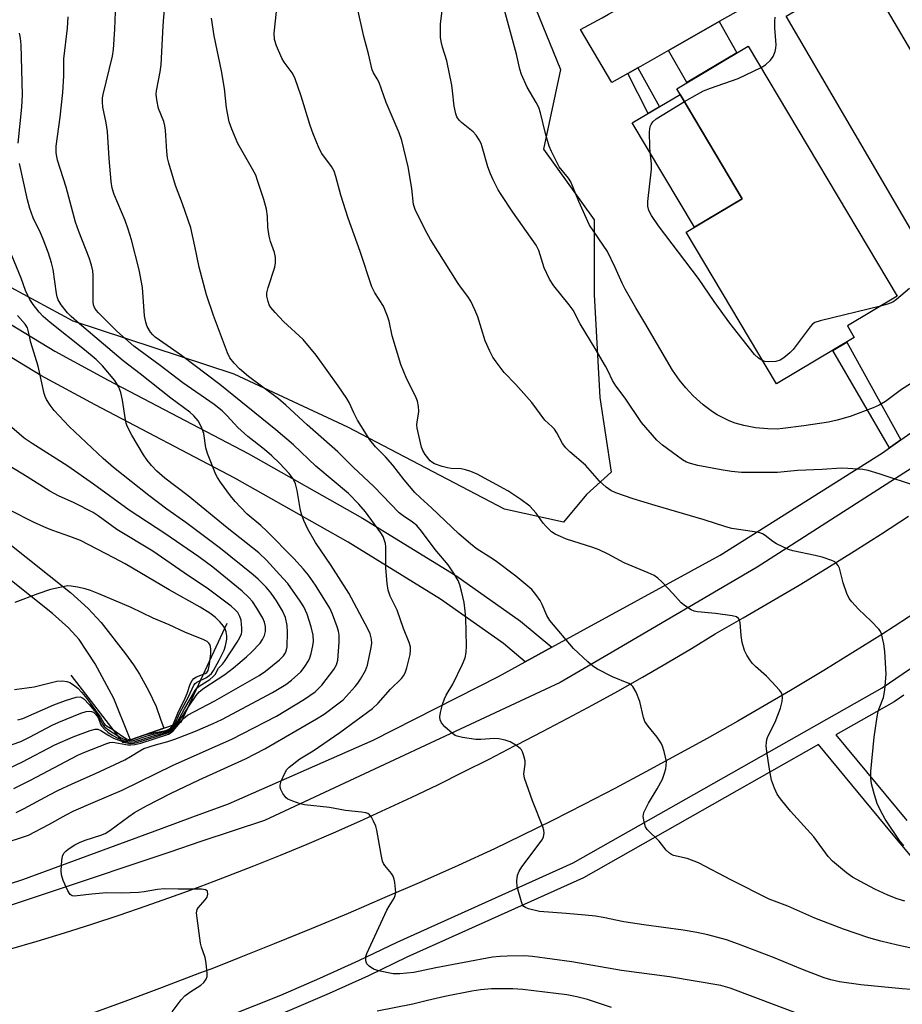
# Model space of a CAD drawing. Units: inches. Extents: x 1237770 to 1243770, y 569452 to 573453.
# Drawn here: x 1238489 to 1238717, y 569586 to 569841 of the extents above; entities that cross this region are included whole.
import ezdxf

# ---------------------------------------------------------------- set-up
doc = ezdxf.new("R2010")
doc.units = ezdxf.units.IN
doc.header["$MEASUREMENT"] = 0
for name, color, linetype in [('BLDG-Footprint', 5, 'Continuous'), ('CULTRL-Pad', 6, 'Continuous'), ('HYDRO-Headwall', 2, 'Continuous'), ('NTRL-Trees', 3, 'Continuous'), ('TRANS-Driveway', 251, 'Continuous'), ('TRANS-Non Street Sidewalk', 7, 'Continuous'), ('TRANS-Road', 130, 'Continuous'), ('TRANS-Street Sidewalk', 7, 'Continuous'), ('Undefined', 1, 'Continuous')]:
    doc.layers.add(name, color=color, linetype=linetype)

msp = doc.modelspace()

# ---------------------------------------------------------------- linework, layer by layer
at = {"layer": 'BLDG-Footprint'}
for points, elevation in [([(1238721.22, 569830.56), (1238725.22, 569823.73), (1238738.38, 569831.44), (1238757.75, 569798.31), (1238738.14, 569786.84), (1238738.94, 569785.46), (1238725.2, 569777.42), (1238705.16, 569811.68), (1238687.26, 569842.28), (1238707.46, 569854.09)], 537.72), ([(1238704.95, 569759.02), (1238684.81, 569747.02), (1238661.39, 569786.31), (1238675.92, 569794.97), (1238658.92, 569823.5), (1238677.46, 569834.55), (1238716.1, 569769.74), (1238703.16, 569762.03)], 536.57)]:
    msp.add_lwpolyline(points, close=True, dxfattribs=dict(at, elevation=elevation))
at = {"layer": 'CULTRL-Pad'}
msp.add_lwpolyline([(1238675.92, 569794.97), (1238663.54, 569787.59), (1238647.42, 569814.63), (1238659.81, 569822.01)], close=True, dxfattribs=at)
at = {"layer": 'HYDRO-Headwall'}
msp.add_lwpolyline([(1238501.94, 569671.51), (1238515.4, 569654.08), (1238530.54, 569659.33), (1238542.46, 569684.97)], dxfattribs=at)
at = {"layer": 'NTRL-Trees'}
msp.add_lwpolyline([(1238613.93, 569865.01), (1238628.83, 569828.51), (1238624.43, 569807.81), (1238637.52, 569789.49), (1238637.52, 569770.18), (1238639.01, 569743.45), (1238641.98, 569724.14), (1238635.59, 569718.29), (1238629.57, 569711.19), (1238614.3, 569714.54), (1238573.7, 569735.77), (1238544.28, 569749.55), (1238502.55, 569763.22), (1238486.55, 569771.9), (1238462.34, 569790.89), (1238442.6, 569835.22), (1238429.94, 569872.09)], dxfattribs=at)
at = {"layer": 'TRANS-Driveway'}
msp.add_lwpolyline([(1238656.83, 569833.42), (1238669.97, 569840.88), (1238674.54, 569832.81), (1238661.56, 569825.07)], close=True, dxfattribs=at)
at = {"layer": 'TRANS-Non Street Sidewalk'}
for points in [[(1238646.3, 569827.45), (1238648.86, 569828.9), (1238654.49, 569818.84), (1238651.56, 569817.09)], [(1238716.98, 569732.49), (1238714.03, 569730.43), (1238699.35, 569755.68), (1238702.99, 569757.84)]]:
    msp.add_lwpolyline(points, close=True, dxfattribs=at)
for points in [[(1238476.72, 569768.3), (1238497.79, 569755.51), (1238511.63, 569747.95), (1238547.9, 569728.97), (1238577.47, 569712.21), (1238601.69, 569697.32), (1238618.49, 569685.49), (1238626.56, 569678.73), (1238619.7, 569674.98), (1238614.05, 569679.72), (1238597.68, 569691.23), (1238573.77, 569705.94), (1238544.42, 569722.58), (1238508.2, 569741.53), (1238494.16, 569749.21), (1238464.45, 569767.24)], [(1238484.8, 569706.49), (1238501.83, 569692.94), (1238506.38, 569688.82), (1238509.76, 569685.13), (1238516.11, 569677.07), (1238518.18, 569674.21), (1238519.75, 569671.8), (1238522.09, 569667.54), (1238524.07, 569663.37), (1238525.2, 569660.13), (1238525.99, 569657.75), (1238517.35, 569654.75), (1238516.97, 569655.83), (1238513.05, 569665.49), (1238508.22, 569674.48), (1238504.1, 569680.72), (1238501.33, 569683.74), (1238497.2, 569687.49), (1238480.11, 569701.09)]]:
    msp.add_lwpolyline(points, dxfattribs=at)
at = {"layer": 'TRANS-Road'}
for points in [[(1238728.39, 569874.9), (1238709.5, 569863.75), (1238708.11, 569862.93), (1238700.28, 569858.31), (1238689.23, 569851.8), (1238686.44, 569850.21), (1238669.97, 569840.88), (1238656.83, 569833.42), (1238649.54, 569829.29), (1238648.86, 569828.9), (1238646.3, 569827.45), (1238642.13, 569825.09), (1238634.01, 569838.8), (1238639.62, 569841.89), (1238641.26, 569842.79), (1238649.77, 569847.48), (1238655.17, 569850.45), (1238673.35, 569860.46), (1238721.54, 569888.25)], [(1238486.03, 569600.46), (1238493.17, 569602.56), (1238500.28, 569604.74), (1238507.37, 569606.99), (1238514.44, 569609.32), (1238521.48, 569611.73), (1238528.5, 569614.21), (1238531.21, 569615.21), (1238535.48, 569616.77), (1238539.03, 569618.11), (1238542.44, 569619.4), (1238549.37, 569622.11), (1238556.28, 569624.89), (1238563.15, 569627.75), (1238569.99, 569630.68), (1238576.8, 569633.68), (1238583.57, 569636.76), (1238590.32, 569639.9), (1238597.02, 569643.13), (1238603.7, 569646.42), (1238610.33, 569649.78), (1238616.93, 569653.22), (1238617.63, 569653.58), (1238624.19, 569656.93), (1238630.72, 569660.34), (1238637.22, 569663.82), (1238643.67, 569667.38), (1238650.09, 569671), (1238656.47, 569674.7), (1238662.8, 569678.46), (1238668.91, 569682.18), (1238676.19, 569686.34), (1238683.44, 569690.57), (1238690.64, 569694.87), (1238697.79, 569699.23), (1238704.91, 569703.67), (1238711.98, 569708.17), (1238719.02, 569712.74)], [(1238722.7, 569688.97), (1238715.27, 569684.13), (1238712.07, 569682.08), (1238704.57, 569677.35), (1238697.02, 569672.68), (1238696.19, 569672.16), (1238688.39, 569667.51), (1238680.55, 569662.93), (1238674.75, 569659.6), (1238666.84, 569655.14), (1238658.9, 569650.74), (1238650.91, 569646.42), (1238642.89, 569642.17), (1238634.83, 569637.99), (1238626.74, 569633.88), (1238618.61, 569629.85), (1238611.72, 569626.5), (1238602.28, 569622.21), (1238592.8, 569617.99), (1238583.3, 569613.85), (1238573.76, 569609.78), (1238564.19, 569605.78), (1238554.59, 569601.86), (1238545.56, 569598.25), (1238544.95, 569598.01), (1238538.16, 569595.36), (1238535.29, 569594.24), (1238525.61, 569590.54), (1238515.89, 569586.92), (1238506.14, 569583.37)]]:
    msp.add_lwpolyline(points, dxfattribs=at)
at = {"layer": 'TRANS-Street Sidewalk'}
for points in [[(1238188.43, 569522.22), (1238225.76, 569535.58), (1238290.34, 569556.76), (1238359.27, 569577.6), (1238440.69, 569602.77), (1238489.47, 569618.57), (1238525.39, 569631.79), (1238533.54, 569634.79), (1238542.77, 569638.19), (1238580.27, 569654.68), (1238612.74, 569671.17), (1238619.7, 569674.98), (1238626.56, 569678.73), (1238670.2, 569702.6), (1238712.22, 569729.16), (1238714.03, 569730.43), (1238716.98, 569732.49), (1238749.2, 569755.03)], [(1238738.93, 569737.43), (1238679.76, 569699.52), (1238641.15, 569676.86), (1238628.71, 569669.57), (1238552.11, 569633.87), (1238535.65, 569628.37), (1238527.54, 569625.66), (1238436.04, 569595.08), (1238358.06, 569569.02), (1238344.32, 569564.85), (1238306.92, 569553.5), (1238234.3, 569531.47), (1238222.97, 569527.49)]]:
    msp.add_lwpolyline(points, dxfattribs=at)
for points in [[(1238487.19, 569564.43, 0), (1238506.23, 569570.65, 0), (1238525.33, 569576.67, 0), (1238535.73, 569580.46, 0), (1238542.47, 569583.06, 0), (1238549.62, 569585.9, 0), (1238556.3, 569588.62, 0), (1238566.46, 569593, 0), (1238576.54, 569597.57, 0), (1238586.52, 569602.34, 0), (1238632.07, 569622.84, 0), (1238712.2, 569668.23, 0), (1238724.95, 569676.99, 0)], [(1238717.8, 569666.33, 0), (1238715.32, 569664.62, 0), (1238700.17, 569656.04, 0), (1238718.52, 569633.87, 0)], [(1238741.44, 569598.6, 0), (1238714.63, 569630.63, 0), (1238695.69, 569653.5, 0), (1238634.74, 569618.98, 0), (1238598.98, 569602.88, 0), (1238589.01, 569598.39, 0), (1238579.03, 569593.63, 0), (1238568.86, 569589.01, 0), (1238558.59, 569584.59, 0), (1238551.07, 569581.52, 0), (1238543.93, 569578.7, 0), (1238537.82, 569576.35, 0), (1238528.25, 569572.86, 0), (1238526.59, 569572.34, 0), (1238508.68, 569566.69, 0), (1238489.7, 569560.49, 0), (1238470.79, 569554.09, 0)]]:
    msp.add_polyline3d(points, dxfattribs=at)
at = {"layer": 'Undefined'}
for points, elevation in [([(1238721.32, 569720.39), (1238711.4, 569723.72), (1238708.58, 569724.51), (1238707.12, 569724.77), (1238703.27, 569725.09), (1238701.52, 569725.16), (1238696.62, 569724.8), (1238690.24, 569724.51), (1238685.08, 569724.03), (1238675.75, 569724.05), (1238673.1, 569724.31), (1238670.47, 569724.69), (1238664.41, 569725.86), (1238662.46, 569726.35), (1238661.45, 569726.75), (1238660.47, 569727.36), (1238655.27, 569731.12), (1238653.74, 569732.43), (1238649.83, 569737.02), (1238645.57, 569743.34), (1238643.14, 569746.47), (1238642.3, 569747.89), (1238641.16, 569750.33), (1238640.46, 569751.61), (1238637.84, 569756.16), (1238633.95, 569762.56), (1238632.06, 569766.09), (1238631.04, 569767.51), (1238627.1, 569772.42), (1238625.94, 569774.17), (1238624.56, 569777.09), (1238623.17, 569781.54), (1238622.5, 569782.99), (1238616.48, 569791.46), (1238613.44, 569796.05), (1238612.7, 569797.3), (1238611.35, 569799.87), (1238610.64, 569801.41), (1238610.02, 569803.29), (1238608.54, 569808.44), (1238608.23, 569809.27), (1238607.7, 569810.27), (1238606.93, 569811.47), (1238606.2, 569812.34), (1238603.19, 569814.77), (1238602.56, 569815.37), (1238601.99, 569816.19), (1238601.67, 569816.98), (1238601.24, 569818.96), (1238600.86, 569822.95), (1238600.65, 569824.38), (1238599.36, 569830.71), (1238598.24, 569834.28), (1238597.87, 569835.71), (1238597.73, 569836.85), (1238597.69, 569838.55), (1238597.76, 569840.21), (1238599.06, 569851.44)], 532), ([(1238731.39, 569589.21), (1238717.35, 569590.2), (1238706.65, 569591.27), (1238701.14, 569592.04), (1238698.83, 569592.57), (1238697.12, 569593.09), (1238691.54, 569595.23), (1238683.98, 569598.33), (1238674.95, 569601.78), (1238671.81, 569602.89), (1238667.02, 569604.24), (1238664.17, 569604.83), (1238660.64, 569605.41), (1238650.44, 569606.78), (1238645.25, 569607.58), (1238639.88, 569608.7), (1238637.87, 569609.04), (1238635.22, 569609.35), (1238630.32, 569609.77), (1238623.33, 569610.24), (1238620.5, 569610.96), (1238619.73, 569611.28), (1238619.31, 569611.59), (1238619, 569612), (1238618.68, 569612.76), (1238617.59, 569616.66), (1238617.48, 569618.24), (1238617.7, 569619.71), (1238618.09, 569620.68), (1238618.79, 569621.85), (1238624.03, 569628.85), (1238624.43, 569629.6), (1238624.61, 569630.56), (1238624.48, 569631.38), (1238624.21, 569632.2), (1238621.55, 569638.91), (1238619.51, 569644.81), (1238619.35, 569645.95), (1238619.65, 569648.45), (1238619.64, 569649.28), (1238619.35, 569650.63), (1238618.97, 569651.66), (1238618.7, 569652.12), (1238618.33, 569652.52), (1238617.22, 569653.38), (1238615.77, 569654.25), (1238614.45, 569654.68), (1238612.8, 569654.98), (1238611.7, 569655.09), (1238608.2, 569654.82), (1238606.89, 569654.83), (1238603.42, 569655.32), (1238602.03, 569655.66), (1238601.52, 569655.9), (1238600.83, 569656.39), (1238598.88, 569658.14), (1238597.95, 569659.2), (1238597.66, 569659.92), (1238597.57, 569660.71), (1238597.71, 569661.84), (1238598.22, 569663.87), (1238598.73, 569665.39), (1238599.2, 569666.37), (1238600.91, 569669.21), (1238603.41, 569674.39), (1238604.07, 569676), (1238604.34, 569677.4), (1238604.43, 569679.13), (1238604.27, 569686.34), (1238604.14, 569688.07), (1238603.82, 569690.37), (1238603.2, 569693.25), (1238602.77, 569694.95), (1238602.33, 569696.03), (1238601.26, 569697.81), (1238599.69, 569700.11), (1238596.32, 569704.07), (1238592.83, 569708.84), (1238591.55, 569710.28), (1238590.5, 569711.17), (1238588.02, 569712.77), (1238586.98, 569713.61), (1238580.48, 569720.4), (1238575.11, 569725.44), (1238571.12, 569729.43), (1238563.18, 569736.38), (1238557.67, 569741.52), (1238555.73, 569743.12), (1238547.97, 569748.94), (1238545.64, 569750.91), (1238544.22, 569752.38), (1238543.14, 569753.78), (1238542.54, 569755.06), (1238538.85, 569764.71), (1238537.06, 569770.1), (1238535.14, 569777.28), (1238534.08, 569782.65), (1238533.01, 569787.4), (1238530.86, 569793.7), (1238529.08, 569798.43), (1238527.28, 569804.2), (1238527, 569805.56), (1238526.76, 569807.22), (1238526.44, 569812.77), (1238526.3, 569813.91), (1238526, 569814.97), (1238524.63, 569818.37), (1238524.21, 569820.63), (1238524.07, 569822.06), (1238524.08, 569822.93), (1238525.03, 569827.91), (1238525.29, 569829.66), (1238525.87, 569839.8), (1238526.73, 569850.85)], 524), ([(1238691.38, 569583.43), (1238672.79, 569590.38), (1238670.37, 569591.11), (1238657.06, 569593.34), (1238644.58, 569594.99), (1238631.78, 569597.24), (1238621.52, 569598.62), (1238619.45, 569598.75), (1238614.97, 569598.68), (1238613.19, 569598.61), (1238611.2, 569598.39), (1238596.47, 569595.64), (1238590.82, 569594.48), (1238587.15, 569594.1), (1238585.42, 569594.14), (1238581.62, 569594.88), (1238580.33, 569595.32), (1238579.19, 569596.13), (1238578.65, 569596.74), (1238578.38, 569597.49), (1238578.38, 569598.61), (1238578.6, 569599.41), (1238583.83, 569610.59), (1238584.39, 569611.63), (1238585.71, 569613.7), (1238585.99, 569614.38), (1238586.11, 569615.18), (1238585.87, 569617.78), (1238585.72, 569618.63), (1238585.46, 569619.43), (1238585.02, 569620.1), (1238583.26, 569622.16), (1238582.91, 569622.73), (1238582.7, 569623.28), (1238582.32, 569625.02), (1238581.25, 569631.36), (1238580.92, 569632.4), (1238580.34, 569633.71), (1238579.81, 569634.7), (1238579.33, 569635.33), (1238578.91, 569635.62), (1238578.4, 569635.8), (1238577.25, 569636), (1238573.09, 569636.48), (1238568.99, 569637.22), (1238562.45, 569637.94), (1238561.32, 569638.19), (1238559.45, 569638.84), (1238558.18, 569639.41), (1238557.74, 569639.72), (1238557.35, 569640.14), (1238556.87, 569640.87), (1238556.35, 569641.91), (1238556.19, 569642.45), (1238556.16, 569642.98), (1238556.43, 569644.04), (1238557.34, 569646.13), (1238557.91, 569647.09), (1238558.5, 569647.7), (1238561.28, 569649.81), (1238564.74, 569651.88), (1238571.64, 569656.61), (1238580.07, 569662.87), (1238581.56, 569664.26), (1238584.76, 569667.9), (1238587.64, 569670.67), (1238588.17, 569671.35), (1238588.59, 569672.1), (1238589.03, 569673.42), (1238589.83, 569676.89), (1238589.96, 569677.96), (1238589.9, 569678.83), (1238589.61, 569679.94), (1238588.1, 569683.62), (1238586.46, 569688.38), (1238584.71, 569691.98), (1238584.14, 569693.55), (1238583.89, 569695.25), (1238583.59, 569699.29), (1238583.55, 569704.79), (1238583.44, 569705.62), (1238583.22, 569706.4), (1238582.83, 569707.41), (1238582.26, 569708.4), (1238578.27, 569713.83), (1238576.55, 569715.86), (1238573.9, 569718.56), (1238565.38, 569725.71), (1238559.63, 569731.21), (1238555.08, 569735.12), (1238540.51, 569746.81), (1238530.61, 569754.35), (1238524.86, 569758.29), (1238523.81, 569759.09), (1238523.16, 569759.69), (1238522.59, 569760.36), (1238521.74, 569761.89), (1238521.33, 569762.97), (1238520.99, 569764.61), (1238520.52, 569772.01), (1238519.65, 569776.52), (1238517.6, 569784.3), (1238516.75, 569787.11), (1238515.96, 569789.31), (1238513.15, 569796.07), (1238512.67, 569797.72), (1238512.35, 569799.43), (1238511.86, 569805.39), (1238511.44, 569812.37), (1238511.11, 569814.66), (1238510.2, 569818.74), (1238510.09, 569820.09), (1238510.16, 569821.11), (1238510.32, 569821.98), (1238512.76, 569831.95), (1238512.96, 569833.69), (1238513.34, 569838.91), (1238513.61, 569845.64)], 522), ([(1238717.76, 569627.35), (1238716.81, 569628.42), (1238712.93, 569634.2), (1238711.7, 569636.43), (1238710.87, 569638.22), (1238710.17, 569640.5), (1238709.43, 569643.38), (1238709.27, 569644.82), (1238709.23, 569646.55), (1238710.1, 569655.42), (1238710.86, 569660.67), (1238711.13, 569662.13), (1238711.35, 569662.9), (1238712.5, 569665.69), (1238712.84, 569667.7), (1238713.17, 569671.8), (1238712.85, 569677.64), (1238712.64, 569679.64), (1238711.99, 569682.22), (1238711.65, 569683.01), (1238711.34, 569683.47), (1238709.36, 569685.5), (1238706.07, 569688.59), (1238704.28, 569690.49), (1238703.6, 569691.39), (1238702.99, 569692.7), (1238702.03, 569695.47), (1238701.11, 569699.26), (1238700.76, 569699.94), (1238700.29, 569700.54), (1238699.92, 569700.87), (1238699.16, 569701.27), (1238696.59, 569702.08), (1238694.85, 569702.53), (1238689.01, 569703.7), (1238687.89, 569704.04), (1238684.83, 569705.51), (1238683.88, 569706.13), (1238681.82, 569707.7), (1238681.13, 569708.1), (1238680.47, 569708.36), (1238679.05, 569708.67), (1238673.22, 569709.56), (1238671.63, 569709.93), (1238666.03, 569711.75), (1238653.35, 569715.44), (1238647.62, 569717.19), (1238643.16, 569718.74), (1238641.83, 569719.33), (1238640.67, 569720.2), (1238638.95, 569721.78), (1238635.27, 569725.95), (1238631.22, 569729.42), (1238630.19, 569730.41), (1238629.34, 569731.57), (1238627.88, 569734.35), (1238627.26, 569735.29), (1238626.69, 569735.88), (1238624.73, 569737.58), (1238621.42, 569742.16), (1238617.28, 569746.8), (1238614.22, 569749.99), (1238612.1, 569752.72), (1238611.29, 569753.9), (1238610.48, 569755.47), (1238609.27, 569758.17), (1238607.38, 569764.36), (1238606.65, 569766.16), (1238605.58, 569768.43), (1238604.83, 569769.68), (1238603.15, 569771.81), (1238602.32, 569773.03), (1238595.14, 569784.38), (1238593.79, 569786.75), (1238591.12, 569792.2), (1238590.76, 569793.52), (1238590.27, 569797.63), (1238589.33, 569803.29), (1238587.67, 569810.07), (1238586.98, 569812.04), (1238583.61, 569819.96), (1238581.8, 569825.13), (1238581.34, 569826.09), (1238580.35, 569827.62), (1238580.02, 569828.39), (1238579.08, 569832.55), (1238577.89, 569837.03), (1238576.23, 569844.41)], 530), ([(1238719.52, 569747.03), (1238717.17, 569745.54), (1238713.01, 569742.42), (1238711.39, 569741.47), (1238709.82, 569740.79), (1238703.84, 569738.53), (1238700.52, 569737.57), (1238698.25, 569737.07), (1238691.84, 569736.09), (1238686.4, 569735.41), (1238684.93, 569735.3), (1238682.57, 569735.31), (1238679.35, 569735.65), (1238676.28, 569736.23), (1238674.12, 569736.81), (1238672.54, 569737.43), (1238669.42, 569738.99), (1238668.17, 569739.79), (1238665.78, 569741.54), (1238663.18, 569743.92), (1238661.27, 569745.96), (1238659.67, 569747.96), (1238657.83, 569750.57), (1238650.67, 569762.8), (1238648.3, 569766.69), (1238645.61, 569771.52), (1238644.8, 569773.06), (1238643, 569777.16), (1238640.96, 569781.33), (1238636.37, 569788.17), (1238633.56, 569794.24), (1238631.47, 569799.39), (1238630.88, 569800.32), (1238628.51, 569803.27), (1238626.44, 569807.24), (1238625.92, 569808.6), (1238624.95, 569811.9), (1238623.6, 569817.23), (1238623.17, 569818.61), (1238622.52, 569819.9), (1238620.15, 569823.93), (1238618.71, 569827.19), (1238618.31, 569828.55), (1238617.39, 569832.43), (1238614.33, 569843.82)], 534), ([(1238528.22, 569584.3), (1238530.48, 569587.33), (1238531.45, 569588.43), (1238532.74, 569589.39), (1238535.59, 569591.13), (1238536.42, 569591.9), (1238537.02, 569592.76), (1238537.22, 569593.38), (1238537.27, 569594.23), (1238536.99, 569596.86), (1238536.71, 569598.3), (1238535.8, 569600.98), (1238535.53, 569602.09), (1238534.65, 569608.51), (1238534.53, 569609.94), (1238534.65, 569610.74), (1238534.88, 569611.2), (1238536.75, 569613.28), (1238537.26, 569614.02), (1238537.44, 569614.77), (1238537.34, 569615.46), (1238537.23, 569615.64), (1238536.85, 569615.88), (1238535.79, 569616.09), (1238529.77, 569616.03), (1238526.2, 569616.15), (1238524.36, 569615.98), (1238520.91, 569615.36), (1238519.47, 569615.17), (1238515.15, 569614.98), (1238511.14, 569615.08), (1238507.35, 569614.77), (1238503.58, 569614.28), (1238502.75, 569614.27), (1238502.3, 569614.35), (1238501.75, 569614.68), (1238501.14, 569615.6), (1238499.91, 569618.33), (1238499.47, 569619.73), (1238499.42, 569620.86), (1238499.63, 569623.47), (1238499.8, 569624.59), (1238500.08, 569625.34), (1238500.61, 569625.93), (1238501.27, 569626.44), (1238502.97, 569627.53), (1238504.16, 569628.16), (1238505.61, 569628.77), (1238509.7, 569630.01), (1238510.85, 569630.52), (1238512.02, 569631.28), (1238516.98, 569634.9), (1238518.44, 569635.88), (1238521.56, 569637.61), (1238527.76, 569640.85), (1238535.15, 569644.42), (1238547.19, 569649.86), (1238552.23, 569652.45), (1238565.55, 569660.17), (1238567.53, 569661.42), (1238571.48, 569664.31), (1238572.48, 569665.14), (1238575.59, 569668.58), (1238576.31, 569669.48), (1238576.97, 569670.46), (1238578.3, 569672.76), (1238578.81, 569674.12), (1238579.78, 569678.69), (1238579.88, 569679.81), (1238579.8, 569680.87), (1238579.47, 569682.18), (1238578.9, 569683.54), (1238573.93, 569692.78), (1238569.42, 569699.9), (1238565.31, 569705.85), (1238563.33, 569709.31), (1238562.28, 569711.63), (1238561.67, 569713.26), (1238561.36, 569714.7), (1238560.6, 569719.36), (1238560.15, 569721.13), (1238559.53, 569722.38), (1238558.52, 569723.78), (1238556.12, 569726.39), (1238554.02, 569728.34), (1238552.07, 569730.02), (1238547.8, 569733.4), (1238545.21, 569735.69), (1238544.21, 569736.73), (1238542.47, 569738.74), (1238541.18, 569739.98), (1238539.04, 569741.65), (1238530.95, 569747.26), (1238525.09, 569751.75), (1238518.27, 569756.81), (1238513.84, 569760.67), (1238509.06, 569765.45), (1238508.49, 569766.12), (1238508.08, 569766.79), (1238507.82, 569767.5), (1238507.7, 569768.27), (1238507.7, 569775.15), (1238507.59, 569776.31), (1238507.3, 569777.73), (1238506.7, 569779.69), (1238504, 569786.45), (1238503.14, 569788.87), (1238500.72, 569797.97), (1238498.49, 569804.99), (1238498.13, 569806.92), (1238498.09, 569807.74), (1238498.15, 569808.62), (1238499.17, 569816.09), (1238499.81, 569822.54), (1238500.12, 569826.87), (1238500.07, 569831.22), (1238501.05, 569839.21), (1238501.23, 569842.12)], 520), ([(1238720.15, 569600.71), (1238716.12, 569601.5), (1238711.83, 569602.58), (1238708.73, 569603.46), (1238702.17, 569605.72), (1238694.76, 569608.52), (1238687.69, 569611.65), (1238682.87, 569613.45), (1238673.12, 569618.42), (1238664.57, 569622.88), (1238661.68, 569623.96), (1238658.06, 569624.8), (1238657.55, 569625.01), (1238657.03, 569625.34), (1238656.22, 569626.18), (1238654.35, 569628.51), (1238651.31, 569631.51), (1238650.87, 569632.2), (1238650.47, 569633.51), (1238650.27, 569634.88), (1238650.29, 569635.41), (1238650.44, 569635.96), (1238651.63, 569638.36), (1238653.88, 569642.03), (1238655.21, 569644.56), (1238655.69, 569645.89), (1238656.08, 569647.26), (1238656.22, 569648.08), (1238656.24, 569649.17), (1238656.06, 569650.3), (1238655.68, 569651.71), (1238655.24, 569653.1), (1238654.89, 569653.87), (1238653.83, 569655.44), (1238651.49, 569658.31), (1238650.71, 569659.48), (1238650.34, 569660.53), (1238649.34, 569664.7), (1238648.38, 569667.1), (1238647.58, 569668.56), (1238647.2, 569668.93), (1238646.5, 569669.34), (1238642.32, 569671.04), (1238638.43, 569673.08), (1238637.2, 569673.86), (1238635.86, 569674.99), (1238632.2, 569678.38), (1238626.06, 569685.67), (1238625.23, 569686.98), (1238624.08, 569689.83), (1238623.58, 569690.84), (1238622.45, 569692.42), (1238621.35, 569693.68), (1238617.21, 569697.18), (1238611.97, 569701.12), (1238610.51, 569702.13), (1238606.98, 569704.36), (1238604.95, 569705.95), (1238602.46, 569708.16), (1238595.42, 569714.88), (1238592.53, 569717.43), (1238591.09, 569718.81), (1238588.3, 569722.15), (1238585.38, 569725.95), (1238583.48, 569728.09), (1238580.9, 569730.71), (1238579.42, 569732.47), (1238576.22, 569737.62), (1238575.24, 569739.46), (1238574.01, 569742.19), (1238573.44, 569743.17), (1238571.21, 569746.48), (1238565.48, 569754.41), (1238562.12, 569758.54), (1238557.07, 569763.19), (1238554.84, 569765.48), (1238553.71, 569766.78), (1238553.29, 569767.51), (1238553.03, 569768.32), (1238552.75, 569769.73), (1238552.72, 569770.58), (1238553.03, 569771.98), (1238554.76, 569777.25), (1238554.92, 569778.35), (1238554.94, 569779.72), (1238554.72, 569781.09), (1238553.7, 569783.87), (1238553.33, 569785.28), (1238553.01, 569787.58), (1238552.91, 569790.42), (1238552.61, 569792.3), (1238551.96, 569794.76), (1238550.33, 569799.75), (1238549.82, 569801.11), (1238549.01, 569802.68), (1238545.19, 569809.32), (1238543.61, 569813.03), (1238542.91, 569814.92), (1238542.27, 569818.55), (1238541.71, 569823.52), (1238540.98, 569828.11), (1238539.09, 569837.16), (1238538.34, 569841.76)], 526), ([(1238718.05, 569612.9), (1238716.09, 569613.55), (1238713.64, 569614.51), (1238710.26, 569616.05), (1238706.59, 569618), (1238704.52, 569619.16), (1238702.93, 569620.3), (1238699.33, 569623.35), (1238698.21, 569624.48), (1238694.47, 569629.65), (1238688.44, 569636.29), (1238685.84, 569639.49), (1238685, 569640.69), (1238684.28, 569642.19), (1238683.53, 569644.29), (1238682.86, 569647.65), (1238682.3, 569651.72), (1238682.15, 569653.19), (1238682.16, 569654.07), (1238682.29, 569654.83), (1238682.54, 569655.58), (1238684.42, 569659.3), (1238685.84, 569663), (1238686.27, 569664.65), (1238686.32, 569665.7), (1238686.23, 569666.45), (1238686.05, 569666.93), (1238685.58, 569667.63), (1238683.59, 569669.78), (1238682.16, 569671.26), (1238679.32, 569673.78), (1238678.5, 569674.61), (1238677.84, 569675.49), (1238677.11, 569676.67), (1238676.51, 569677.91), (1238675.88, 569680.01), (1238675.63, 569681.78), (1238675.38, 569685.16), (1238675.18, 569685.87), (1238674.94, 569686.2), (1238674.4, 569686.59), (1238673.33, 569686.89), (1238668.97, 569687.5), (1238664.32, 569687.92), (1238663.49, 569688.1), (1238662.7, 569688.45), (1238661.22, 569689.36), (1238660.06, 569690.24), (1238657.91, 569692.7), (1238655.09, 569695.66), (1238654.04, 569696.65), (1238653.1, 569697.31), (1238651.53, 569698.07), (1238645.28, 569700.62), (1238641.19, 569702.88), (1238638.87, 569704.03), (1238637.19, 569704.63), (1238630.41, 569706.76), (1238628.78, 569707.41), (1238627.44, 569708.05), (1238626.5, 569708.69), (1238625.08, 569710.03), (1238624.36, 569710.9), (1238622.5, 569713.49), (1238620.83, 569715.28), (1238618.5, 569717.07), (1238615.17, 569719.29), (1238607.22, 569723.56), (1238605.61, 569724.27), (1238604.23, 569724.73), (1238603.1, 569724.99), (1238600.44, 569725.08), (1238599.57, 569725.22), (1238598.14, 569725.6), (1238596.19, 569726.26), (1238595.44, 569726.67), (1238595.01, 569727.05), (1238593.74, 569728.69), (1238593.14, 569729.72), (1238592.79, 569730.61), (1238591.67, 569735.52), (1238591.58, 569736.39), (1238591.63, 569737.15), (1238592.04, 569739.17), (1238592.12, 569739.96), (1238592.02, 569741.1), (1238591.72, 569742.52), (1238591.23, 569743.86), (1238589.03, 569748.21), (1238587.42, 569752.06), (1238585.17, 569759.47), (1238584.38, 569763.22), (1238583.99, 569764.54), (1238582.91, 569767.1), (1238580.68, 569770.59), (1238579.96, 569772.17), (1238576.9, 569781.31), (1238573.75, 569789.91), (1238571.85, 569795.88), (1238570.63, 569800.74), (1238570.15, 569802.13), (1238569.45, 569803.38), (1238566.97, 569806.72), (1238566.3, 569807.96), (1238564.71, 569811.83), (1238563.93, 569813.95), (1238561.57, 569821.56), (1238559.99, 569826.32), (1238559.29, 569827.6), (1238557.22, 569830.41), (1238556.62, 569831.37), (1238555.22, 569834.57), (1238554.7, 569836.22), (1238554.59, 569837.92), (1238555.24, 569843.49)], 528), ([(1238680.79, 569828.97), (1238681.98, 569829.72), (1238683.22, 569830.91), (1238683.89, 569831.83), (1238684.43, 569833.18), (1238684.62, 569834.03), (1238684.66, 569834.9), (1238684.36, 569839.31), (1238684.33, 569841.02), (1238684.47, 569842.08)], 536), ([(1238488.26, 569809.4), (1238489.2, 569818.68), (1238489.36, 569821.88), (1238489.03, 569834.83), (1238488.91, 569836.56), (1238488.63, 569837.91)], 518), ([(1238660.92, 569820.14), (1238664.32, 569822.12), (1238665.86, 569822.92), (1238667.67, 569823.64), (1238674.86, 569826.12), (1238680.79, 569828.97)], 536), ([(1238681.28, 569752.94), (1238680.09, 569753.63), (1238679.08, 569754.61), (1238672.69, 569762.73), (1238668.65, 569768.31), (1238664.6, 569774.27), (1238654.24, 569787.93), (1238652.37, 569790.63), (1238651.74, 569791.95), (1238651.48, 569793.09), (1238651.45, 569794.27), (1238652.42, 569802.62), (1238652.4, 569804.01), (1238652.01, 569807.16), (1238651.95, 569808.31), (1238651.9, 569812.35), (1238652.07, 569813.74), (1238652.27, 569814.23), (1238652.72, 569814.9), (1238653.57, 569815.66), (1238660.92, 569820.14)], 536), ([(1238484.87, 569628.1), (1238489.65, 569629.59), (1238490.91, 569630.08), (1238496.24, 569632.78), (1238500.73, 569635.29), (1238502.72, 569636.31), (1238507.71, 569638.53), (1238515.26, 569641.71), (1238528.44, 569648.17), (1238539.96, 569653.26), (1238543.62, 569654.95), (1238546.48, 569656.36), (1238555.21, 569660.89), (1238562.49, 569665.25), (1238565.25, 569667.22), (1238566.22, 569668.11), (1238566.94, 569668.9), (1238570.07, 569673.02), (1238570.76, 569674.2), (1238571.09, 569675.41), (1238571.43, 569680.09), (1238571.46, 569681.84), (1238571.3, 569682.94), (1238570.97, 569684.05), (1238569.7, 569687.36), (1238569.01, 569688.88), (1238565.31, 569694.83), (1238563.49, 569697.42), (1238562.24, 569698.99), (1238559.7, 569701.77), (1238552.73, 569708.82), (1238551.14, 569710.31), (1238547.66, 569713.26), (1238545.87, 569715.06), (1238544.54, 569716.51), (1238543.32, 569717.99), (1238540.72, 569721.52), (1238539.9, 569722.75), (1238539.5, 569723.53), (1238537.31, 569728.99), (1238536.92, 569730.46), (1238536.39, 569734.18), (1238535.7, 569735.97), (1238534.9, 569737.41), (1238533.8, 569738.69), (1238532.78, 569739.66), (1238527.8, 569743.31), (1238519.92, 569749.64), (1238515.51, 569752.99), (1238504.16, 569762.52), (1238502.05, 569764.43), (1238501.05, 569765.44), (1238499.41, 569767.51), (1238498.66, 569768.75), (1238498.37, 569769.56), (1238498.19, 569770.44), (1238497.33, 569776.64), (1238496.95, 569778.36), (1238496.15, 569780.89), (1238494.77, 569784.49), (1238494.05, 569786.18), (1238492.2, 569790.01), (1238491.32, 569792.45), (1238490.71, 569794.7), (1238488.62, 569804.12)], 518), ([(1238487.77, 569635.89), (1238489.84, 569636.92), (1238496.43, 569640.51), (1238498.52, 569641.58), (1238502.3, 569643.39), (1238508.35, 569646.06), (1238515.89, 569649.6), (1238517.39, 569650.43), (1238519.81, 569651.94), (1238520.83, 569652.47), (1238523.85, 569653.46), (1238527.1, 569654.29), (1238528.84, 569654.91), (1238534.19, 569657), (1238538.77, 569658.98), (1238541.01, 569660.04), (1238554.17, 569667.03), (1238557.66, 569669.08), (1238559.14, 569670.2), (1238561.5, 569672.36), (1238562.43, 569673.48), (1238563.51, 569675.2), (1238563.86, 569675.99), (1238564.19, 569677.1), (1238564.64, 569679.08), (1238564.8, 569680.22), (1238564.71, 569681.87), (1238564.2, 569684.03), (1238563.18, 569687.3), (1238562.32, 569689.24), (1238561.38, 569690.69), (1238558.13, 569695.27), (1238556.98, 569696.6), (1238552.6, 569701.33), (1238550.67, 569703.19), (1238542.47, 569709.71), (1238532.36, 569718), (1238526.3, 569722.57), (1238524.24, 569724.42), (1238522.85, 569725.88), (1238521.72, 569727.19), (1238520.72, 569728.61), (1238517.71, 569733.73), (1238516.55, 569736.04), (1238516.27, 569736.85), (1238516.09, 569737.68), (1238515.31, 569742.8), (1238514.91, 569744.8), (1238514.35, 569746.13), (1238513.29, 569747.87), (1238510.09, 569751.65), (1238508.47, 569753.28), (1238505.46, 569755.84), (1238496.55, 569762.95), (1238494.73, 569764.5), (1238493.75, 569765.56), (1238492.16, 569767.6), (1238491.3, 569768.88), (1238490.74, 569769.91), (1238490.18, 569771.23), (1238489.09, 569774.39), (1238486.6, 569780.26)], 516), ([(1238719.25, 569771.76), (1238715.87, 569768.89), (1238714.91, 569768.22), (1238713.55, 569767.67), (1238711.77, 569767.16)], 536), ([(1238487.19, 569642.17), (1238491.43, 569644.27), (1238503.74, 569650.79), (1238505.3, 569651.48), (1238511.27, 569653.82), (1238512.02, 569654.05), (1238512.82, 569654.12), (1238516.65, 569653.49), (1238517.46, 569653.45), (1238518.52, 569653.56), (1238520.06, 569653.93), (1238527.19, 569656.25), (1238527.9, 569656.62), (1238528.48, 569657.1), (1238531.15, 569660.27), (1238532.13, 569661.13), (1238539.22, 569664.89), (1238550.74, 569671.4), (1238552.38, 569672.56), (1238556.01, 569675.52), (1238557.04, 569676.51), (1238557.56, 569677.3), (1238557.81, 569678.06), (1238557.94, 569678.88), (1238558.05, 569682.65), (1238557.97, 569684.35), (1238557.53, 569686.48), (1238556.74, 569688.19), (1238555.23, 569690.76), (1238553.81, 569692.76), (1238552.5, 569694.28), (1238550.46, 569696.37), (1238549.21, 569697.51), (1238540.7, 569704.38), (1238531.7, 569711.09), (1238526.82, 569714.56), (1238522.16, 569718.04), (1238512.98, 569725.3), (1238510.27, 569727.7), (1238501.45, 569735.99), (1238497.56, 569740.08), (1238496.53, 569741.45), (1238495.61, 569742.94), (1238495.26, 569743.73), (1238495.02, 569744.55), (1238493.46, 569751.63), (1238491.58, 569757.75), (1238490.97, 569760.5), (1238490.65, 569761.54), (1238490.1, 569762.44), (1238488.1, 569764.75)], 514), ([(1238711.77, 569767.16), (1238696.08, 569763.36), (1238694.71, 569762.89), (1238694.04, 569762.39), (1238693.47, 569761.75), (1238689.08, 569755.88), (1238688.25, 569755.06), (1238686.69, 569753.76), (1238685.74, 569753.15), (1238684.65, 569752.84), (1238682.6, 569752.73), (1238681.74, 569752.81), (1238681.28, 569752.94)], 536), ([(1238485.91, 569647.42), (1238489.22, 569648.97), (1238497.8, 569653.47), (1238502.51, 569655.56), (1238506.92, 569657.2), (1238508.21, 569657.55), (1238508.95, 569657.51), (1238509.68, 569657.19), (1238511.74, 569655.84), (1238512.94, 569655.22), (1238516.04, 569654.1), (1238516.9, 569653.88), (1238517.47, 569653.83), (1238518.3, 569653.88), (1238519.13, 569654.05), (1238527.1, 569656.53), (1238528.13, 569657.15), (1238529.3, 569658.47), (1238532.41, 569663.27), (1238534.42, 569666.2), (1238535.22, 569667.17), (1238536.42, 569668.1), (1238541.82, 569671.7), (1238544.07, 569673.42), (1238547.48, 569676.28), (1238548.77, 569677.48), (1238550.95, 569679.84), (1238551.61, 569680.79), (1238552.11, 569681.81), (1238552.36, 569682.85), (1238552.35, 569684.15), (1238552.09, 569685.25), (1238551.64, 569686.32), (1238550.14, 569688.86), (1238549.02, 569690.59), (1238548.09, 569691.66), (1238546.33, 569693.25), (1238538.71, 569699.46), (1238535.06, 569702.19), (1238526.26, 569708.19), (1238517, 569714.29), (1238507.8, 569721.02), (1238501.18, 569725.67), (1238491.93, 569731.52), (1238489.85, 569732.97), (1238485.3, 569736.86)], 512), ([(1238479.65, 569651.14), (1238488.97, 569654.36), (1238491.24, 569655.41), (1238497.05, 569658.51), (1238498.84, 569659.37), (1238504.55, 569661.62), (1238505.93, 569662.09), (1238506.76, 569662.18), (1238507.29, 569662.1), (1238507.76, 569661.9), (1238508.34, 569661.43), (1238508.97, 569660.58), (1238509.63, 569658.81), (1238509.9, 569658.35), (1238510.62, 569657.51), (1238511.47, 569656.76), (1238512.65, 569656), (1238514.11, 569655.19), (1238515.48, 569654.61), (1238516.6, 569654.25), (1238517.42, 569654.14), (1238518.39, 569654.24), (1238522.96, 569655.71), (1238526.5, 569656.61), (1238527.23, 569656.89), (1238527.85, 569657.26), (1238528.4, 569657.78), (1238528.94, 569658.47), (1238529.55, 569659.45), (1238531.34, 569662.79), (1238534.16, 569667.54), (1238534.6, 569668.15), (1238535.15, 569668.62), (1238537.91, 569670.43), (1238538.79, 569671.13), (1238539.35, 569671.71), (1238540.22, 569673.35), (1238541.23, 569674.4), (1238541.76, 569675.09), (1238545.03, 569680.06), (1238545.75, 569681.28), (1238546.14, 569682.24), (1238546.24, 569682.77), (1238546.25, 569683.65), (1238546.03, 569685.73), (1238545.74, 569686.75), (1238545.16, 569687.78), (1238544.55, 569688.44), (1238543.47, 569689.36), (1238537.64, 569693.82), (1238531.31, 569698.04), (1238523.18, 569703.64), (1238513.83, 569709.25), (1238509, 569712.81), (1238507.71, 569713.67), (1238502.8, 569716.15), (1238498.75, 569718), (1238496.48, 569719.2), (1238490.64, 569722.87), (1238482.75, 569727.63)], 510), ([(1238488.2, 569659.95), (1238489.48, 569660.32), (1238497.53, 569663.8), (1238500.54, 569664.92), (1238503.27, 569665.78), (1238504.32, 569665.87), (1238504.81, 569665.72), (1238505.3, 569665.39), (1238506.68, 569663.95), (1238508.5, 569661.73), (1238509.28, 569660.57), (1238510.1, 569658.85), (1238510.58, 569658.23), (1238511.42, 569657.54), (1238514.33, 569655.65), (1238515.32, 569655.08), (1238516.09, 569654.74), (1238517.15, 569654.48), (1238518.19, 569654.58), (1238521.67, 569655.78), (1238523.36, 569656.23), (1238526.38, 569656.87), (1238527.54, 569657.36), (1238528.28, 569658.02), (1238528.95, 569659.02), (1238530.11, 569661.55), (1238532.38, 569665.87), (1238533.81, 569668.93), (1238534.15, 569669.36), (1238534.57, 569669.72), (1238537.09, 569670.94), (1238537.78, 569671.41), (1238538.38, 569671.97), (1238538.87, 569672.69), (1238540.39, 569675.41), (1238541.67, 569678.03), (1238542.03, 569679.13), (1238542.32, 569680.85), (1238542.35, 569681.71), (1238542.16, 569682.74), (1238541.89, 569683.48), (1238541.48, 569684.18), (1238540.6, 569685.26), (1238539.43, 569686.47), (1238537.91, 569687.62), (1238535.47, 569689.1), (1238527.39, 569693.65), (1238516, 569700.35), (1238513.04, 569701.95), (1238504.4, 569706.39), (1238501.69, 569707.47), (1238497.29, 569708.96), (1238495.69, 569709.6), (1238492.29, 569711.13), (1238486.14, 569714.29)], 508), ([(1238487.34, 569667.83), (1238492.38, 569668.45), (1238498.3, 569669.97), (1238499.77, 569670.03), (1238500.92, 569669.89), (1238501.68, 569669.6), (1238502.58, 569669.04), (1238503.7, 569668.1), (1238504.75, 569667.04), (1238506.04, 569665.45), (1238508.78, 569661.78), (1238509.59, 569660.59), (1238510.45, 569659.1), (1238510.76, 569658.73), (1238511.17, 569658.39), (1238512.82, 569657.39), (1238515.41, 569655.59), (1238516.38, 569655.04), (1238517.14, 569654.83), (1238518.02, 569654.94), (1238520.44, 569655.86), (1238521.71, 569656.25), (1238526.52, 569657.2), (1238527.29, 569657.5), (1238527.83, 569657.89), (1238528.17, 569658.27), (1238528.57, 569658.89), (1238529.66, 569661.69), (1238531.57, 569665.52), (1238532.05, 569666.73), (1238532.85, 569669.17), (1238533.34, 569670.15), (1238533.82, 569670.69), (1238534.45, 569671.09), (1238536.76, 569671.9), (1238537.16, 569672.21), (1238537.47, 569672.69), (1238537.7, 569673.48), (1238537.83, 569674.34), (1238538.16, 569677.11), (1238538.19, 569678.15), (1238538.11, 569678.95), (1238537.96, 569679.43), (1238537.72, 569679.8), (1238537.23, 569680.25), (1238536.36, 569680.69), (1238531.47, 569682.69), (1238527.43, 569684.56), (1238523.23, 569686.29), (1238517.55, 569689.04), (1238509.14, 569692.61), (1238506.98, 569693.46), (1238505.61, 569693.91), (1238503.66, 569694.34), (1238501.98, 569694.6), (1238501.13, 569694.62), (1238500.29, 569694.52), (1238496.65, 569693.7), (1238493.38, 569692.62), (1238487.42, 569690.32)], 506), ([(1238642.01, 569585.36), (1238635.79, 569587.43), (1238633.05, 569588.17), (1238630.48, 569588.64), (1238619.03, 569590.06), (1238616.46, 569590.19), (1238610.96, 569590.21), (1238608.12, 569589.99), (1238605.82, 569589.64), (1238598.84, 569588.27), (1238594.31, 569587.23), (1238590.58, 569586.29), (1238581.32, 569584.41)], 520)]:
    msp.add_lwpolyline(points, dxfattribs=dict(at, elevation=elevation))

doc.saveas('drawing.dxf')
